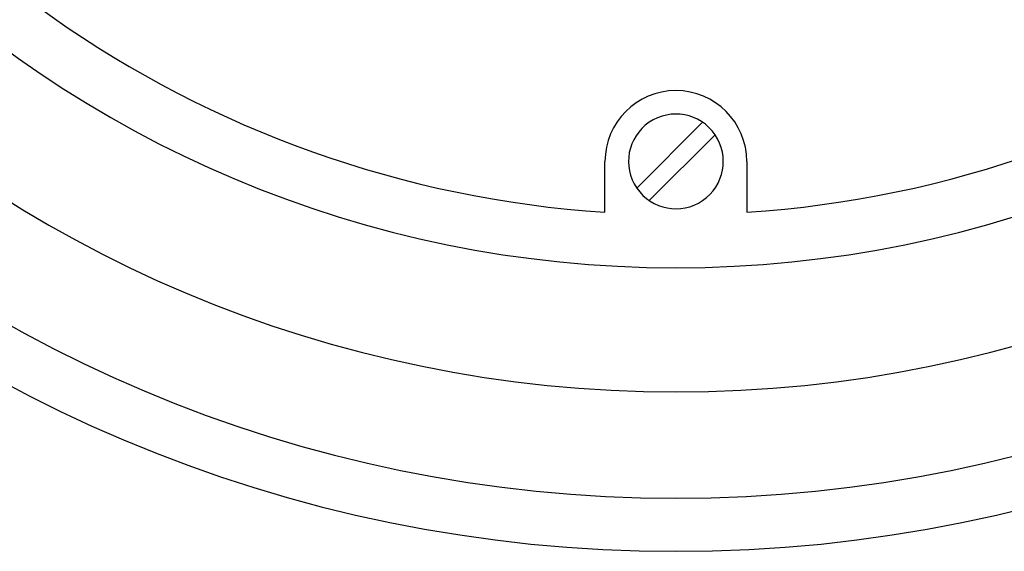
# Model space of a CAD drawing. Units: inches. Extents: x -28 to 135, y 80 to 165.
# Drawn here: x 126 to 127, y 134 to 135 of the extents above; entities that cross this region are included whole.
import ezdxf

# ---------------------------------------------------------------- set-up
doc = ezdxf.new("R2010")
doc.units = ezdxf.units.IN
doc.header["$MEASUREMENT"] = 0
doc.layers.add('OBJECT', color=1, linetype='Continuous')

msp = doc.modelspace()

# ---------------------------------------------------------------- linework, layer by layer
at = {"layer": 'OBJECT', "color": 7}
for p, q in [((126.7689, 134.931), (126.8849, 135.0471)), ((126.9069, 135.0251), (126.7908, 134.9091)), ((126.7129, 134.8884), (126.7129, 134.9781)), ((126.9628, 134.9781), (126.9628, 134.8884))]:
    msp.add_line(p, q, dxfattribs=at)
for centre, radius, start, end in [((126.8379, 136.7906), 2.5, 180, 0), ((126.8379, 136.7906), 2.4063, 180, 0), ((126.8379, 136.7906), 2.2188, 180, 0), ((126.8379, 136.7906), 2, 180, 0), ((126.8379, 136.7906), 1.9062, 203.3626, 266.2417), ((126.8379, 136.7906), 1.9062, 273.7583, 336.6374), ((126.8379, 134.9781), 0.1249, 0, 180), ((126.8379, 134.9781), 0.0835, 34.3022, 214.3022), ((126.8379, 134.9781), 0.0835, 214.3022, 34.3022)]:
    msp.add_arc(centre, radius, start, end, dxfattribs=at)

doc.saveas('drawing.dxf')
